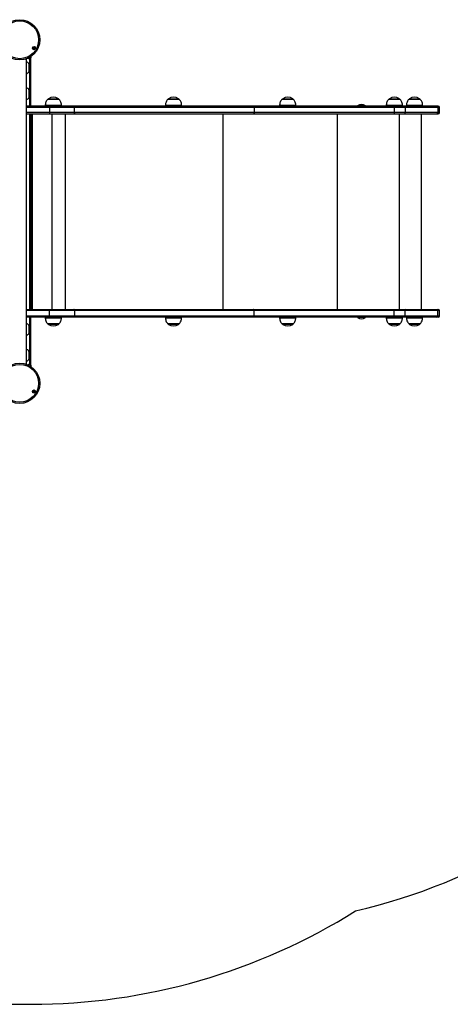
# Model space of a CAD drawing. Units: millimetres. Extents: x 754 to 6598, y 774 to 6989.
# Drawn here: x 3565 to 4623, y 774 to 3196 of the extents above; entities that cross this region are included whole.
import ezdxf

# ---------------------------------------------------------------- set-up
doc = ezdxf.new("R2010")
doc.units = ezdxf.units.MM
doc.header["$LTSCALE"] = 50

msp = doc.modelspace()

# ---------------------------------------------------------------- linework, layer by layer
at = {"color": 7, "linetype": 'Continuous', "lineweight": 25}
for p, q in [((3598, 3126), (3598, 3126)), ((3599.1, 3127.8), (3599.1, 3127.9)), ((3592.6, 2983.3), (3592.6, 3101.9)), ((3579.4, 3098.9), (3581.5, 3098.9)), ((3581.5, 2348.9), (3581.5, 3098.9)), ((3587.6, 3087.8), (3587.6, 3066.8)), ((3587.6, 3087.8), (3587.6, 3066.8)), ((3587.6, 3024.3), (3587.6, 3003.3)), ((3587.6, 3024.3), (3587.6, 3003.3)), ((3638.1, 2983.3), (3581.5, 2983.3)), ((3627.8, 2985), (3627.8, 2983.3)), ((3661.8, 2999.7), (3633.8, 2999.7)), ((3638.1, 2983.3), (3638.1, 2980.3)), ((3697.9, 2983.3), (3638.1, 2983.3)), ((3638.1, 2980.3), (3638.1, 2967.3)), ((3638.1, 2980.3), (3699.7, 2980.3)), ((3667.8, 2983.3), (3667.8, 2985)), ((4139.4, 2983.3), (3697.9, 2983.3)), ((3699.7, 2967.3), (3699.7, 2980.3)), ((3699.7, 2980.3), (4141.3, 2980.3)), ((3923, 2985), (3923, 2983.3)), ((3957, 2999.7), (3929, 2999.7)), ((3963, 2983.3), (3963, 2985)), ((4485, 2983.3), (4139.4, 2983.3)), ((4141.3, 2980.3), (4141.3, 2967.3)), ((4141.3, 2980.3), (4485.8, 2980.3)), ((4203.8, 2985), (4203.8, 2983.3)), ((4237.8, 2999.7), (4209.8, 2999.7)), ((4243.8, 2983.3), (4243.8, 2985)), ((4395.2, 2983.9), (4395.2, 2983.8)), ((4395.2, 2983.7), (4395.6, 2983.3)), ((4414.8, 2983.3), (4415.1, 2983.7)), ((4415.2, 2983.8), (4415.2, 2983.9)), ((4465.9, 2984.6), (4465.2, 2984.1)), ((4465.2, 2983.9), (4465.2, 2983.8)), ((4465.2, 2983.7), (4465.6, 2983.3)), ((4465.9, 2985), (4465.9, 2983.3)), ((4499.9, 2999.7), (4471.9, 2999.7)), ((4512, 2983.3), (4485, 2983.3)), ((4485.8, 2980.3), (4485.8, 2967.3)), ((4485.8, 2980.3), (4512.5, 2980.3)), ((4505.9, 2983.3), (4505.9, 2985)), ((4589.9, 2983.3), (4512, 2983.3)), ((4512.5, 2980.3), (4512.5, 2967.3)), ((4512.5, 2980.3), (4592.8, 2980.3)), ((4515.4, 2985), (4515.4, 2983.3)), ((4549.4, 2999.7), (4521.4, 2999.7)), ((4555.4, 2983.3), (4555.4, 2985)), ((4593.8, 2983.3), (4589.9, 2983.3)), ((4592.8, 2980.3), (4592.8, 2967.3)), ((4596.8, 2967.3), (4596.8, 2980.3)), ((3581.5, 2964.3), (3638.1, 2964.3)), ((3592.6, 2483.3), (3592.6, 2964.3)), ((3593.1, 2483.3), (3593.1, 2964.3)), ((3638.1, 2967.3), (3638.1, 2964.3)), ((3699.7, 2967.3), (3638.1, 2967.3)), ((3638.1, 2964.3), (3697.9, 2964.3)), ((3697.9, 2964.3), (4139.4, 2964.3)), ((4141.3, 2967.3), (3699.7, 2967.3)), ((4139.4, 2964.3), (4485, 2964.3)), ((4485.8, 2967.3), (4141.3, 2967.3)), ((4485, 2964.3), (4512, 2964.3)), ((4512.5, 2967.3), (4485.8, 2967.3)), ((4512, 2964.3), (4589.9, 2964.3)), ((4592.8, 2967.3), (4512.5, 2967.3)), ((4552.5, 2483.3), (4552.5, 2964.3)), ((4589.9, 2964.3), (4593.8, 2964.3)), ((3581.5, 2483.3), (3638.1, 2483.3)), ((3638.1, 2480.3), (3638.1, 2483.3)), ((3638.1, 2483.3), (3697.9, 2483.3)), ((3699.7, 2480.3), (3638.1, 2480.3)), ((3638.1, 2467.3), (3638.1, 2480.3)), ((3697.9, 2483.3), (4139.4, 2483.3)), ((3699.7, 2480.3), (3699.7, 2467.3)), ((4141.3, 2480.3), (3699.7, 2480.3)), ((4139.4, 2483.3), (4485, 2483.3)), ((4141.3, 2467.3), (4141.3, 2480.3)), ((4485.8, 2480.3), (4141.3, 2480.3)), ((4485, 2483.3), (4512, 2483.3)), ((4485.8, 2467.3), (4485.8, 2480.3)), ((4512.5, 2480.3), (4485.8, 2480.3)), ((4512, 2483.3), (4589.9, 2483.3)), ((4512.5, 2467.3), (4512.5, 2480.3)), ((4592.8, 2480.3), (4512.5, 2480.3)), ((4589.9, 2483.3), (4593.8, 2483.3)), ((4592.8, 2467.3), (4592.8, 2480.3)), ((4596.8, 2467.3), (4596.8, 2480.3)), ((3638.1, 2464.3), (3581.5, 2464.3)), ((3592.6, 2345.9), (3592.6, 2464.3)), ((3627.8, 2464.3), (3627.8, 2462.7)), ((3633.8, 2448), (3661.8, 2448)), ((3638.1, 2464.3), (3638.1, 2467.3)), ((3638.1, 2467.3), (3699.7, 2467.3)), ((3697.9, 2464.3), (3638.1, 2464.3)), ((3667.8, 2462.7), (3667.8, 2464.3)), ((4139.4, 2464.3), (3697.9, 2464.3)), ((3699.7, 2467.3), (4141.3, 2467.3)), ((3923, 2464.3), (3923, 2462.7)), ((3929, 2448), (3957, 2448)), ((3963, 2462.7), (3963, 2464.3)), ((4485, 2464.3), (4139.4, 2464.3)), ((4141.3, 2467.3), (4485.8, 2467.3)), ((4203.8, 2464.3), (4203.8, 2462.7)), ((4209.8, 2448), (4237.8, 2448)), ((4243.8, 2462.7), (4243.8, 2464.3)), ((4395.6, 2464.3), (4395.2, 2464)), ((4395.2, 2463.9), (4395.2, 2463.7)), ((4415.1, 2464), (4414.8, 2464.3)), ((4415.2, 2463.7), (4415.2, 2463.9)), ((4465.6, 2464.3), (4465.2, 2464)), ((4465.2, 2463.9), (4465.2, 2463.7)), ((4465.2, 2463.6), (4465.9, 2463.1)), ((4465.9, 2464.3), (4465.9, 2462.7)), ((4471.9, 2448), (4499.9, 2448)), ((4512, 2464.3), (4485, 2464.3)), ((4485.8, 2467.3), (4512.5, 2467.3)), ((4505.9, 2462.7), (4505.9, 2464.3)), ((4589.9, 2464.3), (4512, 2464.3)), ((4512.5, 2467.3), (4592.8, 2467.3)), ((4515.4, 2464.3), (4515.4, 2462.7)), ((4521.4, 2448), (4549.4, 2448)), ((4555.4, 2462.7), (4555.4, 2464.3)), ((4593.8, 2464.3), (4589.9, 2464.3)), ((3587.6, 2444.3), (3587.6, 2432.5)), ((3587.6, 2444.3), (3587.6, 2423.3)), ((3587.6, 2432.5), (3587.6, 2423.3)), ((3587.6, 2380.8), (3587.6, 2369)), ((3587.6, 2380.8), (3587.6, 2359.8)), ((3587.6, 2369), (3587.6, 2359.8)), ((3578.9, 2348.9), (3581.5, 2348.9)), ((3598, 2281.1), (3598, 2281.1)), ((3599.1, 2282.9), (3599.1, 2283)), ((2254.5, 773.8), (3592.7, 773.8))]:
    msp.add_line(p, q, dxfattribs=at)
at = {"color": 8, "linetype": 'Continuous', "lineweight": 25}
for p, q in [((3589.6, 3085), (3589.6, 3100)), ((3589.6, 3021.5), (3589.6, 3069.7)), ((3589.6, 2983.3), (3589.6, 3006.2)), ((3581.5, 2980.3), (3638.1, 2980.3)), ((3627.8, 2985.7), (3667.8, 2985.7)), ((3659.9, 2985), (3627.8, 2985)), ((3662.2, 2999.5), (3633.4, 2999.5)), ((3635.5, 3001.3), (3660.1, 3001.3)), ((3667.8, 2985), (3659.9, 2985)), ((3957.8, 2985), (3923, 2985)), ((3923.1, 2985.7), (3963, 2985.7)), ((3957.4, 2999.5), (3928.7, 2999.5)), ((3930.8, 3001.3), (3955.3, 3001.3)), ((3963, 2985), (3957.8, 2985)), ((4203.8, 2985.7), (4243.8, 2985.7)), ((4240.6, 2985), (4203.8, 2985)), ((4238.2, 2999.5), (4209.4, 2999.5)), ((4211.5, 3001.3), (4236.1, 3001.3)), ((4243.8, 2985), (4240.6, 2985)), ((4395.2, 2984.1), (4415.1, 2984.1)), ((4415.2, 2983.9), (4395.2, 2983.9)), ((4395.2, 2983.8), (4415.2, 2983.8)), ((4415.1, 2983.7), (4395.2, 2983.7)), ((4465.2, 2984.1), (4465.9, 2984.1)), ((4465.9, 2983.9), (4465.2, 2983.9)), ((4465.2, 2983.8), (4465.9, 2983.8)), ((4465.9, 2983.7), (4465.2, 2983.7)), ((4504.4, 2985), (4465.9, 2985)), ((4466, 2985.7), (4505.9, 2985.7)), ((4500.3, 2999.5), (4471.6, 2999.5)), ((4473.7, 3001.3), (4498.2, 3001.3)), ((4505.9, 2985), (4504.4, 2985)), ((4555, 2985), (4515.4, 2985)), ((4515.5, 2985.7), (4555.4, 2985.7)), ((4549.8, 2999.5), (4521.1, 2999.5)), ((4523.2, 3001.3), (4547.7, 3001.3)), ((4555.4, 2985), (4555, 2985)), ((4592.8, 2980.3), (4596.8, 2980.3)), ((3638.1, 2967.3), (3581.5, 2967.3)), ((3589.6, 2483.3), (3589.6, 2964.3)), ((3596.1, 2483.3), (3596.1, 2964.3)), ((3644.5, 2483.3), (3644.5, 2964.3)), ((3677.7, 2483.3), (3677.7, 2964.3)), ((4065.4, 2483.3), (4065.4, 2964.3)), ((4346.5, 2483.3), (4346.5, 2964.3)), ((4498.8, 2483.3), (4498.8, 2964.3)), ((4596.8, 2967.3), (4592.8, 2967.3)), ((3638.1, 2480.3), (3581.5, 2480.3)), ((4596.8, 2480.3), (4592.8, 2480.3)), ((3581.5, 2467.3), (3638.1, 2467.3)), ((3589.6, 2441.5), (3589.6, 2464.3)), ((3627.8, 2462.7), (3631.9, 2462.7)), ((3667.8, 2461.9), (3627.8, 2461.9)), ((3631.9, 2462.7), (3667.8, 2462.7)), ((3633.4, 2448.2), (3662.2, 2448.2)), ((3660.1, 2446.4), (3635.5, 2446.4)), ((3923, 2462.7), (3926.5, 2462.7)), ((3963, 2461.9), (3923.1, 2461.9)), ((3926.5, 2462.7), (3963, 2462.7)), ((3928.7, 2448.2), (3957.4, 2448.2)), ((3955.3, 2446.4), (3930.8, 2446.4)), ((4203.8, 2462.7), (4206.3, 2462.7)), ((4243.8, 2461.9), (4203.8, 2461.9)), ((4206.3, 2462.7), (4243.8, 2462.7)), ((4209.4, 2448.2), (4238.2, 2448.2)), ((4236.1, 2446.4), (4211.5, 2446.4)), ((4395.2, 2464), (4415.1, 2464)), ((4415.2, 2463.9), (4395.2, 2463.9)), ((4395.2, 2463.7), (4415.2, 2463.7)), ((4415.1, 2463.6), (4395.2, 2463.6)), ((4465.2, 2464), (4465.9, 2464)), ((4465.9, 2463.9), (4465.2, 2463.9)), ((4465.2, 2463.7), (4465.9, 2463.7)), ((4465.9, 2463.6), (4465.2, 2463.6)), ((4465.9, 2462.7), (4466.4, 2462.7)), ((4505.9, 2461.9), (4466, 2461.9)), ((4466.4, 2462.7), (4505.9, 2462.7)), ((4471.6, 2448.2), (4500.3, 2448.2)), ((4498.2, 2446.4), (4473.7, 2446.4)), ((4515.4, 2462.7), (4516.9, 2462.7)), ((4555.4, 2461.9), (4515.5, 2461.9)), ((4516.9, 2462.7), (4555.4, 2462.7)), ((4521.1, 2448.2), (4549.8, 2448.2)), ((4547.7, 2446.4), (4523.2, 2446.4)), ((4592.8, 2467.3), (4596.8, 2467.3)), ((3589.6, 2378), (3589.6, 2426.2)), ((3589.6, 2347.9), (3589.6, 2362.7))]:
    msp.add_line(p, q, dxfattribs=at)
at = {"color": 8, "linetype": 'Continuous', "lineweight": 25, "flags": 128}
for points in [[(3592.8, 3102.1), (3592.3, 3101.8), (3591.7, 3101.4), (3590.9, 3100.9), (3590.1, 3100.3), (3589.3, 3099.9), (3588.8, 3099.5), (3588.5, 3099.3), (3588.4, 3099.3)], [(3592.9, 3102.2), (3592.9, 3102.2), (3592.8, 3102.1)], [(3588.4, 2348.5), (3588.6, 2348.4), (3589, 2348.2), (3589.7, 2347.7), (3590.5, 2347.2), (3591.3, 2346.7), (3592, 2346.2), (3592.6, 2345.9), (3592.9, 2345.7), (3592.9, 2345.7)]]:
    msp.add_lwpolyline(points, dxfattribs=at)
at = {"color": 7, "linetype": 'Continuous', "lineweight": 25, "flags": 128}
for points in [[(3588.5, 3099.3), (3588.7, 3099.4), (3589.2, 3099.7), (3589.9, 3100.2), (3590.7, 3100.7), (3591.5, 3101.2), (3592.3, 3101.7), (3592.7, 3102), (3592.9, 3102.1)], [(3697.9, 2983.3), (3698.2, 2983.3), (3698.6, 2983.1), (3698.9, 2982.8), (3699.2, 2982.5), (3699.4, 2982), (3699.6, 2981.5), (3699.7, 2980.9), (3699.7, 2980.3)], [(4139.4, 2983.3), (4139.8, 2983.3), (4140.1, 2983.1), (4140.4, 2982.8), (4140.7, 2982.5), (4141, 2982), (4141.1, 2981.5), (4141.2, 2980.9), (4141.3, 2980.3)], [(4485, 2983.3), (4485.2, 2983.3), (4485.3, 2983.1), (4485.5, 2982.8), (4485.6, 2982.5), (4485.7, 2982), (4485.8, 2981.5), (4485.8, 2980.9), (4485.8, 2980.3)], [(3699.7, 2967.3), (3699.7, 2966.8), (3699.6, 2966.2), (3699.4, 2965.7), (3699.2, 2965.2), (3698.9, 2964.8), (3698.6, 2964.6), (3698.2, 2964.4), (3697.9, 2964.3)], [(4141.3, 2967.3), (4141.2, 2966.8), (4141.1, 2966.2), (4141, 2965.7), (4140.7, 2965.2), (4140.4, 2964.8), (4140.1, 2964.6), (4139.8, 2964.4), (4139.4, 2964.3)], [(4485.8, 2967.3), (4485.8, 2966.8), (4485.8, 2966.2), (4485.7, 2965.7), (4485.6, 2965.2), (4485.5, 2964.8), (4485.3, 2964.6), (4485.2, 2964.4), (4485, 2964.3)], [(3699.7, 2480.3), (3699.7, 2480.9), (3699.6, 2481.5), (3699.4, 2482), (3699.2, 2482.5), (3698.9, 2482.8), (3698.6, 2483.1), (3698.2, 2483.3), (3697.9, 2483.3)], [(4141.3, 2480.3), (4141.2, 2480.9), (4141.1, 2481.5), (4141, 2482), (4140.7, 2482.5), (4140.4, 2482.8), (4140.1, 2483.1), (4139.8, 2483.3), (4139.4, 2483.3)], [(4485.8, 2480.3), (4485.8, 2480.9), (4485.8, 2481.5), (4485.7, 2482), (4485.6, 2482.5), (4485.5, 2482.8), (4485.3, 2483.1), (4485.2, 2483.3), (4485, 2483.3)], [(3697.9, 2464.3), (3698.2, 2464.4), (3698.6, 2464.6), (3698.9, 2464.8), (3699.2, 2465.2), (3699.4, 2465.7), (3699.6, 2466.2), (3699.7, 2466.8), (3699.7, 2467.3)], [(4139.4, 2464.3), (4139.8, 2464.4), (4140.1, 2464.6), (4140.4, 2464.8), (4140.7, 2465.2), (4141, 2465.7), (4141.1, 2466.2), (4141.2, 2466.8), (4141.3, 2467.3)], [(4485, 2464.3), (4485.2, 2464.4), (4485.3, 2464.6), (4485.5, 2464.8), (4485.6, 2465.2), (4485.7, 2465.7), (4485.8, 2466.2), (4485.8, 2466.8), (4485.8, 2467.3)], [(3592.9, 2345.7), (3592.7, 2345.8), (3592.3, 2346.1), (3591.5, 2346.6), (3590.7, 2347.1), (3589.9, 2347.7), (3589.2, 2348.1), (3588.7, 2348.4), (3588.5, 2348.5)]]:
    msp.add_lwpolyline(points, dxfattribs=at)
at = {"color": 7, "linetype": 'Continuous', "lineweight": 25}
for centre, radius in [((3565, 3146.3), 49.5), ((3565, 3146.3), 46.5), ((3600.2, 3126), 4), ((3600.2, 3126), 2.2), ((3565, 2301.4), 49.5), ((3565, 2301.4), 46.5), ((3600.2, 2281.1), 4), ((3600.2, 2281.1), 2.2)]:
    msp.add_circle(centre, radius, dxfattribs=at)
for centre, radius, start, end in [((3598.1, 3125.8), 0.2, 5.5404, 94.4793), ((3600.2, 3126), 1.9, 185.5404, 114.4596), ((3599.3, 3127.9), 0.2, 205.5207, 294.4596), ((3591.1, 3111), 12, 237.722, 257.3075), ((3581.2, 3104.7), 12, 347.9822, 4.322), ((3592.8, 3102.2), 0.1, 302.6449, 347.9822), ((3575.8, 3077.3), 15.8, 0, 41.7089), ((3575.8, 3077.3), 15.8, 318.2911, 0), ((3588.5, 3099.4), 0.1, 257.3075, 302.6449), ((3575.8, 3013.8), 15.8, 0, 41.7089), ((3575.8, 3013.8), 15.8, 318.2911, 0), ((3647.8, 2984.6), 20.7, 53.6737, 126.3263), ((3943, 2984.6), 20.7, 53.6737, 126.3263), ((4223.8, 2984.6), 20.7, 53.6737, 126.3263), ((4485.9, 2984.6), 20.7, 53.6737, 126.3263), ((4535.4, 2984.6), 20.7, 53.6737, 126.3263), ((3637.8, 2985), 10, 175.7477, 180), ((3633.8, 2999.2), 0.5, 90, 135.5783), ((3637.3, 2998.9), 3, 126.3263, 165.2071), ((3658.3, 2998.9), 3, 14.7929, 53.6737), ((3661.8, 2999.2), 0.5, 44.4217, 90), ((3657.8, 2985), 10, 0, 4.2523), ((3933, 2985), 10, 175.7477, 180), ((3929, 2999.2), 0.5, 90, 135.5783), ((3932.5, 2998.9), 3, 126.3263, 165.2071), ((3953.5, 2998.9), 3, 14.7929, 53.6737), ((3957, 2999.2), 0.5, 44.4217, 90), ((3953, 2985), 10, 0, 4.2523), ((4213.8, 2985), 10, 175.7477, 180), ((4209.8, 2999.2), 0.5, 90, 135.5783), ((4213.3, 2998.9), 3, 126.3263, 165.2071), ((4234.3, 2998.9), 3, 14.7929, 53.6737), ((4237.8, 2999.2), 0.5, 44.4217, 90), ((4233.8, 2985), 10, 0, 4.2523), ((4405.2, 2971.5), 16, 51.7675, 128.2325), ((4395.4, 2983.9), 0.2, 128.2325, 180), ((4395.4, 2983.8), 0.2, 180, 225), ((4415, 2983.9), 0.2, 0, 51.7675), ((4415, 2983.8), 0.2, 315, 0), ((4465.4, 2983.9), 0.2, 128.2325, 180), ((4465.4, 2983.8), 0.2, 180, 225), ((4475.9, 2985), 10, 175.7477, 180), ((4471.9, 2999.2), 0.5, 90, 135.5783), ((4475.4, 2998.9), 3, 126.3263, 165.2071), ((4496.4, 2998.9), 3, 14.7929, 53.6737), ((4499.9, 2999.2), 0.5, 44.4217, 90), ((4495.9, 2985), 10, 0, 4.2523), ((4508, 2981.1), 4.59, 350.9018, 29.7406), ((4525.4, 2985), 10, 175.7477, 180), ((4521.4, 2999.2), 0.5, 90, 135.5783), ((4524.9, 2998.9), 3, 126.3263, 165.2071), ((4545.9, 2998.9), 3, 14.7929, 53.6737), ((4549.4, 2999.2), 0.5, 44.4217, 90), ((4545.4, 2985), 10, 0, 4.2523), ((4589.9, 2980.4), 2.93, 358.5766, 88.4942), ((4593.8, 2980.3), 3, 0, 90), ((4508, 2966.6), 4.59, 330.2588, 9.0989), ((4589.9, 2967.3), 2.93, 271.5049, 1.4243), ((4593.8, 2967.3), 3, 270, 0), ((4508, 2481.1), 4.59, 350.9014, 29.7409), ((4589.9, 2480.4), 2.93, 358.5759, 88.4947), ((4593.8, 2480.3), 3, 0, 90), ((3637.8, 2462.7), 10, 180, 184.2523), ((3633.8, 2448.5), 0.5, 224.4217, 270), ((3637.3, 2448.8), 3, 194.7929, 233.6737), ((3647.8, 2463.1), 20.7, 233.6737, 306.3263), ((3658.3, 2448.8), 3, 306.3263, 345.2071), ((3661.8, 2448.5), 0.5, 270, 315.5783), ((3657.8, 2462.7), 10, 355.7477, 0), ((3933, 2462.7), 10, 180, 184.2523), ((3929, 2448.5), 0.5, 224.4217, 270), ((3932.5, 2448.8), 3, 194.7929, 233.6737), ((3943, 2463.1), 20.7, 233.6737, 306.3263), ((3953.5, 2448.8), 3, 306.3263, 345.2071), ((3957, 2448.5), 0.5, 270, 315.5783), ((3953, 2462.7), 10, 355.7477, 0), ((4213.8, 2462.7), 10, 180, 184.2523), ((4209.8, 2448.5), 0.5, 224.4217, 270), ((4213.3, 2448.8), 3, 194.7929, 233.6737), ((4223.8, 2463.1), 20.7, 233.6737, 306.3263), ((4234.3, 2448.8), 3, 306.3263, 345.2071), ((4237.8, 2448.5), 0.5, 270, 315.5783), ((4233.8, 2462.7), 10, 355.7477, 0), ((4395.4, 2463.9), 0.2, 135, 180), ((4395.4, 2463.7), 0.2, 180, 231.7675), ((4405.2, 2476.2), 16, 231.7675, 308.2325), ((4415, 2463.9), 0.2, 0, 45), ((4415, 2463.7), 0.2, 308.2325, 0), ((4465.4, 2463.9), 0.2, 135, 180), ((4465.4, 2463.7), 0.2, 180, 231.7675), ((4475.9, 2462.7), 10, 180, 184.2523), ((4471.9, 2448.5), 0.5, 224.4217, 270), ((4475.4, 2448.8), 3, 194.7929, 233.6737), ((4485.9, 2463.1), 20.7, 233.6737, 306.3263), ((4496.4, 2448.8), 3, 306.3263, 345.2071), ((4499.9, 2448.5), 0.5, 270, 315.5783), ((4495.9, 2462.7), 10, 355.7477, 360), ((4508, 2466.6), 4.59, 330.2591, 9.0985), ((4525.4, 2462.7), 10, 180, 184.2523), ((4521.4, 2448.5), 0.5, 224.4217, 270), ((4524.9, 2448.8), 3, 194.7929, 233.6737), ((4535.4, 2463.1), 20.7, 233.6737, 306.3263), ((4545.9, 2448.8), 3, 306.3263, 345.2071), ((4549.4, 2448.5), 0.5, 270, 315.5783), ((4545.4, 2462.7), 10, 355.7477, 360), ((4589.9, 2467.3), 2.93, 271.5053, 1.4238), ((4593.8, 2467.3), 3, 270, 0), ((3575.8, 2433.8), 15.8, 318.2911, 41.7089), ((3575.8, 2370.3), 15.8, 318.2911, 41.7089), ((3591.1, 2336.8), 12, 102.6925, 123.0332), ((3588.5, 2348.4), 0.1, 57.3551, 102.6925), ((3581.2, 2343.2), 12, 355.0303, 12.0178), ((3592.8, 2345.6), 0.1, 12.0178, 57.3551), ((3598.1, 2280.9), 0.2, 5.5404, 94.4793), ((3600.2, 2281.1), 1.9, 185.5404, 114.4596), ((3599.3, 2283), 0.2, 205.5207, 294.4596), ((4047.6, 2463.9), 1500, 283.2131, 318.1897), ((3592.7, 2273.8), 1500, 270, 302.1332)]:
    msp.add_arc(centre, radius, start, end, dxfattribs=at)
for points, knots in [([(3587.6, 3087.8), (3586.9, 3088.5), (3585.8, 3089.7), (3583.8, 3090.9), (3582.3, 3091.6), (3581.6, 3091.7), (3581.5, 3091.7)], [0, 0, 0, 0, 0.369026, 0.684318, 0.96445, 1, 1, 1, 1]), ([(3581.5, 3063), (3582, 3063.1), (3583.3, 3063.5), (3585.5, 3064.7), (3586.8, 3066.1), (3587.6, 3066.8)], [0, 0, 0, 0, 0.2102, 0.570126, 1, 1, 1, 1]), ([(3587.6, 3024.3), (3586.9, 3025), (3585.8, 3026.2), (3583.8, 3027.4), (3582.3, 3028.1), (3581.6, 3028.2), (3581.5, 3028.2)], [0, 0, 0, 0, 0.369024, 0.684318, 0.96445, 1, 1, 1, 1]), ([(3581.5, 2999.5), (3582, 2999.6), (3583.3, 3000), (3585.5, 3001.2), (3586.8, 3002.6), (3587.6, 3003.3)], [0, 0, 0, 0, 0.2101994, 0.5701231, 1, 1, 1, 1]), ([(3633.6, 2999.5), (3632.8, 2998.7), (3631, 2996.8), (3629.3, 2993.3), (3628.2, 2989.5), (3628, 2987), (3627.9, 2985.8)], [0, 0, 0, 0, 0.214774, 0.510388, 0.758649, 1, 1, 1, 1]), ([(3667.7, 2985.8), (3667.6, 2987.3), (3667.2, 2990.5), (3665.7, 2994.5), (3664, 2997.6), (3662.6, 2999), (3662.1, 2999.5)], [0, 0, 0, 0, 0.311064, 0.618657, 0.847813, 1, 1, 1, 1]), ([(3928.8, 2999.5), (3928.1, 2998.7), (3926.3, 2996.8), (3924.6, 2993.3), (3923.5, 2989.5), (3923.2, 2987), (3923.1, 2985.8)], [0, 0, 0, 0, 0.216173, 0.511055, 0.7587, 1, 1, 1, 1]), ([(3963, 2985.8), (3962.8, 2987.3), (3962.5, 2990.5), (3961, 2994.5), (3959.2, 2997.6), (3957.8, 2999), (3957.3, 2999.6)], [0, 0, 0, 0, 0.309883, 0.61634, 0.844645, 1, 1, 1, 1]), ([(4209.6, 2999.5), (4208.8, 2998.7), (4207, 2996.8), (4205.3, 2993.3), (4204.2, 2989.5), (4204, 2987), (4203.8, 2985.8)], [0, 0, 0, 0, 0.2161449, 0.5109727, 0.7585712, 1, 1, 1, 1]), ([(4243.7, 2985.7), (4243.6, 2987.3), (4243.2, 2990.5), (4241.7, 2994.5), (4240, 2997.6), (4238.6, 2999), (4238, 2999.5)], [0, 0, 0, 0, 0.3113077, 0.6177355, 0.8460187, 1, 1, 1, 1]), ([(4471.7, 2999.5), (4471, 2998.7), (4469.2, 2996.8), (4467.5, 2993.3), (4466.4, 2989.5), (4466.1, 2987), (4466, 2985.8)], [0, 0, 0, 0, 0.214761, 0.510383, 0.758649, 1, 1, 1, 1]), ([(4505.9, 2985.8), (4505.7, 2987.3), (4505.4, 2990.5), (4503.9, 2994.5), (4502.1, 2997.6), (4500.7, 2999), (4500.2, 2999.5)], [0, 0, 0, 0, 0.31038, 0.61735, 0.846043, 1, 1, 1, 1]), ([(4521.2, 2999.5), (4520.5, 2998.7), (4518.7, 2996.8), (4517, 2993.3), (4515.9, 2989.5), (4515.6, 2987), (4515.5, 2985.8)], [0, 0, 0, 0, 0.217048, 0.511571, 0.75891, 1, 1, 1, 1]), ([(4555.4, 2985.8), (4555.2, 2987.3), (4554.9, 2990.5), (4553.4, 2994.5), (4551.6, 2997.6), (4550.2, 2999), (4549.7, 2999.6)], [0, 0, 0, 0, 0.30987, 0.616255, 0.844508, 1, 1, 1, 1]), ([(3587.6, 2444.3), (3586.9, 2445), (3585.8, 2446.2), (3583.8, 2447.4), (3582.3, 2448.1), (3581.6, 2448.2), (3581.5, 2448.2)], [0, 0, 0, 0, 0.369025, 0.684318, 0.96445, 1, 1, 1, 1]), ([(3627.9, 2461.9), (3628, 2460.3), (3628.4, 2457.2), (3629.9, 2453.2), (3631.6, 2450.1), (3633, 2448.7), (3633.5, 2448.2)], [0, 0, 0, 0, 0.311608, 0.619752, 0.849319, 1, 1, 1, 1]), ([(3662.1, 2448.2), (3662.8, 2449), (3664.6, 2450.9), (3666.3, 2454.4), (3667.4, 2458.2), (3667.6, 2460.7), (3667.7, 2461.9)], [0, 0, 0, 0, 0.211694, 0.50847, 0.757703, 1, 1, 1, 1]), ([(3923.1, 2461.9), (3923.3, 2460.4), (3923.6, 2457.2), (3925.1, 2453.2), (3926.9, 2450.1), (3928.2, 2448.7), (3928.8, 2448.2)], [0, 0, 0, 0, 0.311454, 0.618694, 0.847587, 1, 1, 1, 1]), ([(3957.3, 2448.2), (3958, 2449), (3959.8, 2450.9), (3961.5, 2454.4), (3962.6, 2458.2), (3962.9, 2460.7), (3963, 2461.9)], [0, 0, 0, 0, 0.214966, 0.510393, 0.758491, 1, 1, 1, 1]), ([(4203.9, 2461.9), (4204, 2460.4), (4204.4, 2457.2), (4205.9, 2453.2), (4207.6, 2450.1), (4209, 2448.7), (4209.6, 2448.1)], [0, 0, 0, 0, 0.309869, 0.615997, 0.844063, 1, 1, 1, 1]), ([(4238, 2448.1), (4238.8, 2448.9), (4240.6, 2450.8), (4242.3, 2454.4), (4243.4, 2458.2), (4243.6, 2460.7), (4243.7, 2461.9)], [0, 0, 0, 0, 0.217212, 0.511536, 0.758712, 1, 1, 1, 1]), ([(4466, 2461.9), (4466.2, 2460.3), (4466.5, 2457.2), (4468, 2453.2), (4469.8, 2450.1), (4471.2, 2448.7), (4471.7, 2448.1)], [0, 0, 0, 0, 0.30987, 0.616253, 0.844508, 1, 1, 1, 1]), ([(4500.1, 2448.1), (4500.9, 2449), (4502.7, 2450.8), (4504.4, 2454.4), (4505.5, 2458.2), (4505.8, 2460.7), (4505.9, 2461.9)], [0, 0, 0, 0, 0.217049, 0.511571, 0.75891, 1, 1, 1, 1]), ([(4515.5, 2461.9), (4515.7, 2460.3), (4516, 2457.2), (4517.5, 2453.2), (4519.3, 2450.1), (4520.6, 2448.7), (4521.2, 2448.2)], [0, 0, 0, 0, 0.3107723, 0.6179875, 0.8468665, 1, 1, 1, 1]), ([(4549.7, 2448.2), (4550.4, 2449), (4552.2, 2450.9), (4553.9, 2454.4), (4555, 2458.2), (4555.3, 2460.7), (4555.4, 2461.9)], [0, 0, 0, 0, 0.213922, 0.50985, 0.758372, 1, 1, 1, 1]), ([(3581.5, 2419.5), (3582, 2419.6), (3583.3, 2420), (3585.5, 2421.2), (3586.8, 2422.6), (3587.6, 2423.3)], [0, 0, 0, 0, 0.2102, 0.570126, 1, 1, 1, 1]), ([(3587.6, 2380.8), (3586.9, 2381.5), (3585.8, 2382.7), (3583.8, 2383.9), (3582.3, 2384.6), (3581.6, 2384.7), (3581.5, 2384.7)], [0, 0, 0, 0, 0.369024, 0.684318, 0.96445, 1, 1, 1, 1]), ([(3581.5, 2356), (3582, 2356.1), (3583.3, 2356.5), (3585.5, 2357.7), (3586.8, 2359.1), (3587.6, 2359.8)], [0, 0, 0, 0, 0.2101994, 0.5701231, 1, 1, 1, 1])]:
    msp.add_open_spline(points, degree=3, knots=knots, dxfattribs=at)

doc.saveas('drawing.dxf')
